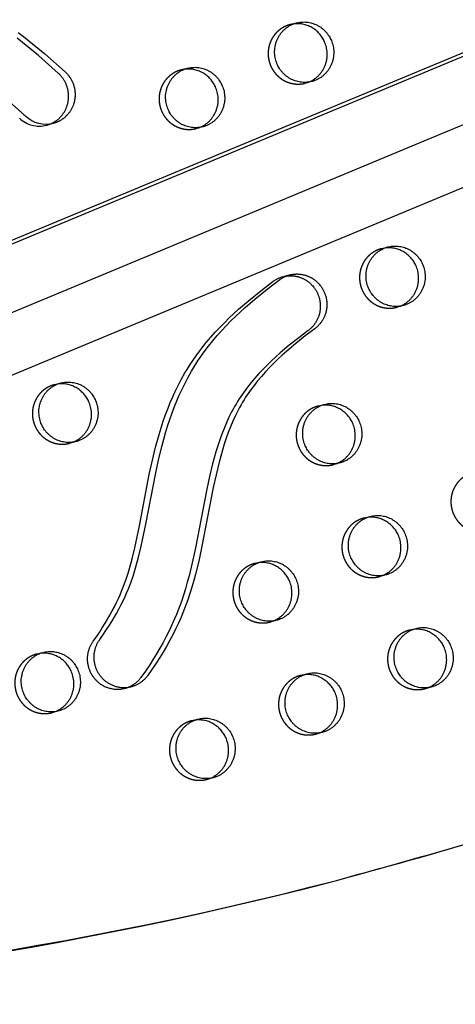
# Model space of a CAD drawing. Units: millimetres. Extents: x 68340 to 83408, y -10421 to 7597.
# Drawn here: x 75953 to 76136, y 1813 to 2226 of the extents above; entities that cross this region are included whole.
import ezdxf

# ---------------------------------------------------------------- set-up
doc = ezdxf.new("R2010")
doc.units = ezdxf.units.MM
doc.header["$LTSCALE"] = 500
doc.linetypes.add('Hidden', pattern=[4, 2, -2])
doc.layers.add('Make2D$Hidden$Curves', color=7, linetype='Hidden', true_color=0x000000)
doc.layers.add('Make2D$visible$Curves', color=7, linetype='Continuous', true_color=0x000000)

msp = doc.modelspace()

# ---------------------------------------------------------------- linework, layer by layer
at = {"layer": 'Make2D$Hidden$Curves', "color": 18, "lineweight": -3, "true_color": 0x000000}
for p, q in [((77072.343, 2574.533), (75410.483, 1882.962)), ((75404.232, 1876.453), (77066.099, 2568.027)), ((77074.168, 2546.563), (75420.897, 1858.566)), ((76067.97, 2224.546), (76066.581, 2224.27)), ((76022.212, 2205.522), (76020.825, 2205.246)), ((76075.72, 2200.403), (76072.989, 2199.691)), ((76072.989, 2199.691), (76074.338, 2200.129)), ((76029.965, 2181.38), (76027.233, 2180.668)), ((76027.233, 2180.668), (76028.58, 2181.104)), ((76106.321, 2130.512), (76104.931, 2130.235)), ((76114.071, 2106.369), (76111.339, 2105.657)), ((76111.339, 2105.657), (76112.688, 2106.095)), ((75969.052, 2073.44), (75967.665, 2073.164)), ((76079.737, 2064.47), (76078.351, 2064.194)), ((75976.804, 2049.298), (75974.073, 2048.586)), ((75974.073, 2048.586), (75975.42, 2049.022)), ((76087.491, 2040.328), (76084.759, 2039.616)), ((76084.759, 2039.616), (76086.106, 2040.053)), ((76098.913, 2017.453), (76097.526, 2017.177)), ((76053.161, 1998.43), (76051.771, 1998.153)), ((76106.666, 1993.311), (76103.934, 1992.599)), ((76103.934, 1992.599), (76105.281, 1993.036)), ((76060.91, 1974.287), (76058.179, 1973.575)), ((76058.179, 1973.575), (76059.528, 1974.013)), ((76118.089, 1970.436), (76116.701, 1970.16)), ((75961.65, 1960.382), (75960.26, 1960.106)), ((76072.336, 1951.412), (76070.946, 1951.136)), ((76125.841, 1946.293), (76123.11, 1945.581)), ((76123.11, 1945.581), (76124.457, 1946.018)), ((75969.399, 1936.24), (75966.668, 1935.527)), ((75966.668, 1935.527), (75968.017, 1935.965)), ((76026.578, 1932.388), (76025.19, 1932.112)), ((76080.086, 1927.27), (76077.354, 1926.558)), ((76077.354, 1926.558), (76078.703, 1926.995)), ((76034.33, 1908.246), (76031.599, 1907.534)), ((76031.599, 1907.534), (76032.946, 1907.971))]:
    msp.add_line(p, q, dxfattribs=at)
msp.add_lwpolyline([(75997.215, 1945.635), (75996.864, 1945.549), (75996.51, 1945.474), (75996.153, 1945.409), (75995.795, 1945.355), (75995.436, 1945.311), (75995.075, 1945.279), (75994.714, 1945.257), (75994.353, 1945.246), (75993.992, 1945.246), (75993.632, 1945.256), (75993.273, 1945.277), (75992.916, 1945.309), (75992.561, 1945.35), (75992.208, 1945.403), (75991.859, 1945.465), (75991.513, 1945.536), (75991.171, 1945.618), (75990.833, 1945.709), (75990.499, 1945.808), (75990.17, 1945.917), (75989.847, 1946.034), (75989.528, 1946.159), (75989.216, 1946.292), (75988.909, 1946.432), (75988.608, 1946.58), (75988.314, 1946.734), (75988.026, 1946.895), (75987.744, 1947.062), (75987.47, 1947.234), (75987.202, 1947.412), (75986.942, 1947.595), (75986.688, 1947.783), (75986.468, 1947.955), (75986.249, 1948.132), (75986.033, 1948.317), (75985.818, 1948.508), (75985.607, 1948.706), (75985.398, 1948.91), (75985.192, 1949.12), (75984.989, 1949.337), (75984.79, 1949.561), (75984.595, 1949.791), (75984.403, 1950.027), (75984.216, 1950.269), (75984.034, 1950.517), (75983.857, 1950.771), (75983.684, 1951.031), (75983.518, 1951.297), (75983.356, 1951.568), (75983.201, 1951.844), (75983.051, 1952.126), (75982.908, 1952.412), (75982.772, 1952.703), (75982.642, 1952.998), (75982.52, 1953.298), (75982.404, 1953.601), (75982.296, 1953.908), (75982.195, 1954.219), (75982.102, 1954.532), (75982.016, 1954.849), (75981.939, 1955.168), (75981.869, 1955.489), (75981.808, 1955.811), (75981.754, 1956.136), (75981.709, 1956.461), (75981.672, 1956.788), (75981.644, 1957.115), (75981.623, 1957.442), (75981.611, 1957.769), (75981.608, 1958.095), (75981.612, 1958.421), (75981.625, 1958.746), (75981.645, 1959.069), (75981.674, 1959.391), (75981.711, 1959.711), (75981.755, 1960.028), (75981.807, 1960.343), (75981.866, 1960.655), (75981.933, 1960.963), (75982.007, 1961.269), (75982.088, 1961.57), (75982.176, 1961.868), (75982.27, 1962.162), (75982.371, 1962.452), (75982.478, 1962.737), (75982.591, 1963.017), (75982.71, 1963.293), (75982.834, 1963.564), (75982.964, 1963.829), (75983.099, 1964.09), (75983.238, 1964.344), (75983.382, 1964.594), (75983.531, 1964.838), (75983.683, 1965.076), (75983.84, 1965.309), (75984, 1965.536), (75985.303, 1967.375), (75986.574, 1969.239), (75987.81, 1971.127), (75989.008, 1973.04), (75990.033, 1974.747), (75991.025, 1976.474), (75991.983, 1978.221), (75992.907, 1979.988), (75993.773, 1981.734), (75994.601, 1983.499), (75995.27, 1985.003), (75995.909, 1986.52), (75996.976, 1989.259), (75997.951, 1992.033), (75998.592, 1994.027), (75999.194, 1996.035), (76000.297, 2000.081), (76001.41, 2004.681), (76003.339, 2013.879), (76007.511, 2035.523), (76008.823, 2041.495), (76010.153, 2046.923), (76011.64, 2052.306), (76012.487, 2055.087), (76013.389, 2057.849), (76014.35, 2060.589), (76015.372, 2063.305), (76016.322, 2065.665), (76017.324, 2068.002), (76018.38, 2070.313), (76019.491, 2072.596), (76020.934, 2075.361), (76022.465, 2078.075), (76023.348, 2079.548), (76024.257, 2081.004), (76025.193, 2082.443), (76026.155, 2083.863), (76027.847, 2086.236), (76029.607, 2088.558), (76031.431, 2090.827), (76033.313, 2093.046), (76035.18, 2095.139), (76037.094, 2097.186), (76039.051, 2099.19), (76041.05, 2101.152), (76043.017, 2103.009), (76045.017, 2104.829), (76049.105, 2108.366), (76054.262, 2112.538), (76059.543, 2116.545)], dxfattribs=at)
for centre, radius, start, end in [((76069.628, 2212.583), 12.078, 104.61397, 112.57723), ((76023.872, 2193.559), 12.078, 104.61397, 112.57723), ((75961.397, 2193.995), 12.308, 227.18462, 284.36945), ((76107.978, 2118.548), 12.078, 104.61397, 112.57723), ((75970.712, 2061.477), 12.078, 104.61397, 112.57723), ((76081.398, 2052.507), 12.078, 104.61397, 112.57723), ((76100.573, 2005.49), 12.078, 104.61397, 112.57723), ((76054.818, 1986.466), 12.078, 104.61397, 112.57723), ((76119.749, 1958.473), 12.078, 104.61397, 112.57723), ((75963.307, 1948.419), 12.078, 104.61397, 112.57723), ((76073.993, 1939.449), 12.078, 104.61397, 112.57723), ((76028.238, 1920.425), 12.078, 104.61397, 112.57723)]:
    msp.add_arc(centre, radius, start, end, dxfattribs=at)
at = {"layer": 'Make2D$Hidden$Curves', "color": 18, "lineweight": -3, "true_color": 0x000000, "extrusion": (0, 0, -1)}
msp.add_arc((-76066.735, 2106.801), 12.11, 53.56961, 75.37183, dxfattribs=at)
at = {"layer": 'Make2D$Hidden$Curves', "color": 18, "lineweight": -3, "true_color": 0x000000}
for points, weights, knots in [([(76086.696, 1865.298), (76650.101, 2013.263), (76989.61, 2494.067), (77005.222, 2516.177), (76994.852, 2541.606), (76984.481, 2567.034), (76957.976, 2571.633), (76618.032, 2630.615), (76285.433, 2544.528)], [0.922992111719, 0.904644645362, 1, 0.87326197026, 1, 0.87326197026, 1, 0.941471039732, 0.925779438149], [-5163.7870861, -5163.7870861, -5163.7870861, -4021.2255455, -4021.2255455, -3971.1046497, -3971.1046497, -3920.983754, -3920.983754, -3219.6813561, -3219.6813561, -3219.6813561]), ([(76064.991, 2223.735), (76053.552, 2218.979), (76058.346, 2207.224), (76062.53, 2196.964), (76072.989, 2199.691)], [1, 0.707106781187, 1, 0.73445299346, 0.950413977907], [0, 0, 0, 19.9491134, 19.9491134, 38.0356616, 38.0356616, 38.0356616]), ([(76019.235, 2204.711), (76007.796, 2199.955), (76012.59, 2188.201), (76016.775, 2177.941), (76027.233, 2180.668)], [1, 0.707106781187, 1, 0.73445299346, 0.950413977907], [0, 0, 0, 19.9491134, 19.9491134, 38.0356616, 38.0356616, 38.0356616]), ([(76103.341, 2129.7), (76091.902, 2124.944), (76096.696, 2113.19), (76100.881, 2102.93), (76111.339, 2105.657)], [1, 0.707106781187, 1, 0.73445299346, 0.950413977907], [0, 0, 0, 19.9491134, 19.9491134, 38.0356616, 38.0356616, 38.0356616]), ([(75966.075, 2072.629), (75954.636, 2067.873), (75959.43, 2056.119), (75963.614, 2045.859), (75974.073, 2048.586)], [1, 0.707106781187, 1, 0.73445299346, 0.950413977907], [0, 0, 0, 19.9491134, 19.9491134, 38.0356616, 38.0356616, 38.0356616]), ([(76076.761, 2063.659), (76065.322, 2058.903), (76070.116, 2047.149), (76074.3, 2036.889), (76084.759, 2039.616)], [1, 0.707106781187, 1, 0.73445299346, 0.950413977907], [0, 0, 0, 19.9491134, 19.9491134, 38.0356616, 38.0356616, 38.0356616]), ([(76141.692, 2035.666), (76130.253, 2030.91), (76135.047, 2019.155), (76139.231, 2008.895), (76149.69, 2011.622)], [1, 0.707106781187, 1, 0.73445299346, 0.950413977907], [0, 0, 0, 19.9491134, 19.9491134, 38.0356616, 38.0356616, 38.0356616]), ([(76095.936, 2016.642), (76084.497, 2011.886), (76089.291, 2000.132), (76093.476, 1989.872), (76103.934, 1992.599)], [1, 0.707106781187, 1, 0.73445299346, 0.950413977907], [0, 0, 0, 19.9491134, 19.9491134, 38.0356616, 38.0356616, 38.0356616]), ([(76050.181, 1997.618), (76038.742, 1992.862), (76043.536, 1981.108), (76047.72, 1970.848), (76058.179, 1973.575)], [1, 0.707106781187, 1, 0.73445299346, 0.950413977907], [0, 0, 0, 19.9491134, 19.9491134, 38.0356616, 38.0356616, 38.0356616]), ([(76115.112, 1969.625), (76103.673, 1964.869), (76108.467, 1953.115), (76112.651, 1942.854), (76123.11, 1945.581)], [1, 0.707106781187, 1, 0.73445299346, 0.950413977907], [0, 0, 0, 19.9491134, 19.9491134, 38.0356616, 38.0356616, 38.0356616]), ([(75958.67, 1959.571), (75947.231, 1954.815), (75952.025, 1943.061), (75956.209, 1932.8), (75966.668, 1935.527)], [1, 0.707106781187, 1, 0.73445299346, 0.950413977907], [0, 0, 0, 19.9491134, 19.9491134, 38.0356616, 38.0356616, 38.0356616]), ([(76069.356, 1950.601), (76057.917, 1945.845), (76062.711, 1934.091), (76066.895, 1923.831), (76077.354, 1926.558)], [1, 0.707106781187, 1, 0.73445299346, 0.950413977907], [0, 0, 0, 19.9491134, 19.9491134, 38.0356616, 38.0356616, 38.0356616]), ([(76023.601, 1931.577), (76012.162, 1926.821), (76016.956, 1915.067), (76021.14, 1904.807), (76031.599, 1907.534)], [1, 0.707106781187, 1, 0.73445299346, 0.950413977907], [0, 0, 0, 19.9491134, 19.9491134, 38.0356616, 38.0356616, 38.0356616])]:
    msp.add_rational_spline(points, weights, degree=2, knots=knots, dxfattribs=at)
at = {"layer": 'Make2D$visible$Curves', "color": 18, "lineweight": -3, "true_color": 0x000000}
for p, q in [((75392.505, 1901.841), (77024.105, 2580.82)), ((75402.407, 1904.423), (77024.014, 2579.243)), ((77045.96, 2533.286), (75422.207, 1857.572)), ((76066.581, 2224.27), (76069.312, 2224.982)), ((76020.825, 2205.246), (76023.557, 2205.958)), ((75967.183, 2182.784), (75964.451, 2182.072)), ((76104.931, 2130.235), (76107.663, 2130.947)), ((76063.677, 2118.519), (76066.408, 2119.231)), ((75967.665, 2073.164), (75970.396, 2073.876)), ((76078.351, 2064.194), (76081.082, 2064.906)), ((76097.526, 2017.177), (76100.258, 2017.889)), ((76051.771, 1998.153), (76054.502, 1998.865)), ((76116.701, 1970.16), (76119.433, 1970.872)), ((75960.26, 1960.106), (75962.991, 1960.818)), ((76070.946, 1951.136), (76073.677, 1951.848)), ((75999.946, 1946.347), (75997.215, 1945.635)), ((76025.19, 1932.112), (76027.922, 1932.824))]:
    msp.add_line(p, q, dxfattribs=at)
for points in [[(75952.445, 2220.982), (75954.753, 2219.26), (75959.274, 2215.705), (75963.695, 2212.02), (75972.194, 2204.468), (75972.398, 2204.277), (75972.6, 2204.079), (75972.799, 2203.875), (75972.996, 2203.665), (75973.189, 2203.448), (75973.379, 2203.225), (75973.565, 2202.996), (75973.748, 2202.761), (75973.926, 2202.52), (75974.1, 2202.273), (75974.269, 2202.021), (75974.434, 2201.762), (75974.593, 2201.498), (75974.747, 2201.228), (75974.895, 2200.953), (75975.038, 2200.674), (75975.174, 2200.389), (75975.304, 2200.099), (75975.427, 2199.805), (75975.544, 2199.507), (75975.654, 2199.205), (75975.756, 2198.899), (75975.852, 2198.589), (75975.939, 2198.276), (75976.02, 2197.961), (75976.092, 2197.642), (75976.157, 2197.322), (75976.213, 2196.999), (75976.262, 2196.675), (75976.302, 2196.349), (75976.334, 2196.022), (75976.358, 2195.695), (75976.374, 2195.366), (75976.381, 2195.038), (75976.38, 2194.711), (75976.37, 2194.383), (75976.353, 2194.057), (75976.327, 2193.732), (75976.293, 2193.408), (75976.251, 2193.086), (75976.201, 2192.767), (75976.144, 2192.449), (75976.078, 2192.135), (75976.006, 2191.823), (75975.925, 2191.515), (75975.838, 2191.211), (75975.743, 2190.91), (75975.642, 2190.613), (75975.534, 2190.321), (75975.419, 2190.033), (75975.299, 2189.749), (75975.172, 2189.471), (75975.04, 2189.197), (75974.902, 2188.929), (75974.758, 2188.666), (75974.61, 2188.409), (75974.457, 2188.157), (75974.299, 2187.911), (75974.137, 2187.67), (75973.971, 2187.436), (75973.801, 2187.207), (75973.627, 2186.984), (75973.45, 2186.768), (75973.27, 2186.557), (75972.988, 2186.245), (75972.691, 2185.939), (75972.538, 2185.789), (75972.381, 2185.64), (75972.22, 2185.494), (75972.056, 2185.349), (75971.888, 2185.207), (75971.717, 2185.067), (75971.542, 2184.929), (75971.364, 2184.794), (75971.183, 2184.661), (75970.998, 2184.531), (75970.81, 2184.404), (75970.619, 2184.28), (75970.425, 2184.16), (75970.227, 2184.042), (75970.027, 2183.927), (75969.823, 2183.816), (75969.617, 2183.709), (75969.408, 2183.605), (75969.196, 2183.505), (75968.982, 2183.408), (75968.764, 2183.316), (75968.545, 2183.227), (75968.323, 2183.143), (75968.099, 2183.062), (75967.873, 2182.986), (75967.645, 2182.914), (75967.415, 2182.847), (75967.183, 2182.784)], [(75964.451, 2182.072), (75964.683, 2182.135), (75964.913, 2182.202), (75965.141, 2182.274), (75965.368, 2182.35), (75965.592, 2182.43), (75965.813, 2182.515), (75966.033, 2182.603), (75966.25, 2182.696), (75966.464, 2182.792), (75966.676, 2182.893), (75966.885, 2182.997), (75967.092, 2183.104), (75967.295, 2183.215), (75967.496, 2183.33), (75967.693, 2183.447), (75967.887, 2183.568), (75968.079, 2183.692), (75968.267, 2183.819), (75968.451, 2183.949), (75968.633, 2184.082), (75968.811, 2184.217), (75968.985, 2184.355), (75969.156, 2184.495), (75969.324, 2184.637), (75969.488, 2184.782), (75969.649, 2184.928), (75969.806, 2185.077), (75969.96, 2185.227), (75970.256, 2185.533), (75970.539, 2185.845), (75970.719, 2186.056), (75970.896, 2186.272), (75971.069, 2186.495), (75971.239, 2186.724), (75971.405, 2186.958), (75971.568, 2187.199), (75971.725, 2187.445), (75971.878, 2187.697), (75972.027, 2187.954), (75972.17, 2188.217), (75972.308, 2188.485), (75972.441, 2188.759), (75972.567, 2189.037), (75972.688, 2189.321), (75972.802, 2189.609), (75972.91, 2189.901), (75973.012, 2190.198), (75973.106, 2190.499), (75973.194, 2190.803), (75973.274, 2191.111), (75973.347, 2191.423), (75973.412, 2191.737), (75973.47, 2192.054), (75973.52, 2192.374), (75973.562, 2192.696), (75973.595, 2193.019), (75973.621, 2193.345), (75973.639, 2193.671), (75973.648, 2193.998), (75973.649, 2194.326), (75973.642, 2194.654), (75973.626, 2194.982), (75973.603, 2195.31), (75973.57, 2195.637), (75973.53, 2195.963), (75973.482, 2196.287), (75973.425, 2196.61), (75973.361, 2196.93), (75973.288, 2197.249), (75973.208, 2197.564), (75973.12, 2197.877), (75973.025, 2198.187), (75972.922, 2198.493), (75972.812, 2198.795), (75972.696, 2199.093), (75972.572, 2199.387), (75972.442, 2199.677), (75972.306, 2199.961), (75972.164, 2200.241), (75972.015, 2200.516), (75971.861, 2200.786), (75971.702, 2201.05), (75971.538, 2201.308), (75971.368, 2201.561), (75971.194, 2201.808), (75971.016, 2202.049), (75970.834, 2202.284), (75970.647, 2202.513), (75970.457, 2202.736), (75970.264, 2202.952), (75970.068, 2203.163), (75969.869, 2203.367), (75969.667, 2203.564), (75969.463, 2203.756), (75960.963, 2211.307), (75956.543, 2214.993), (75952.021, 2218.548)], [(75999.946, 1946.347), (75999.595, 1946.261), (75999.241, 1946.186), (75998.885, 1946.121), (75998.527, 1946.067), (75998.167, 1946.023), (75997.807, 1945.991), (75997.445, 1945.969), (75997.084, 1945.958), (75996.723, 1945.958), (75996.363, 1945.968), (75996.004, 1945.989), (75995.647, 1946.021), (75995.292, 1946.063), (75994.94, 1946.115), (75994.591, 1946.177), (75994.245, 1946.249), (75993.903, 1946.33), (75993.564, 1946.421), (75993.231, 1946.521), (75992.902, 1946.629), (75992.578, 1946.746), (75992.26, 1946.871), (75991.947, 1947.004), (75991.64, 1947.144), (75991.34, 1947.292), (75991.045, 1947.446), (75990.757, 1947.607), (75990.476, 1947.774), (75990.202, 1947.946), (75989.934, 1948.124), (75989.673, 1948.307), (75989.42, 1948.495), (75989.2, 1948.667), (75988.981, 1948.845), (75988.764, 1949.029), (75988.55, 1949.22), (75988.338, 1949.418), (75988.129, 1949.622), (75987.923, 1949.833), (75987.721, 1950.05), (75987.521, 1950.273), (75987.326, 1950.503), (75987.135, 1950.739), (75986.948, 1950.981), (75986.766, 1951.229), (75986.588, 1951.484), (75986.416, 1951.744), (75986.249, 1952.009), (75986.088, 1952.28), (75985.932, 1952.557), (75985.783, 1952.838), (75985.64, 1953.124), (75985.504, 1953.415), (75985.374, 1953.711), (75985.251, 1954.01), (75985.135, 1954.314), (75985.027, 1954.621), (75984.926, 1954.931), (75984.833, 1955.245), (75984.748, 1955.561), (75984.67, 1955.88), (75984.601, 1956.201), (75984.539, 1956.524), (75984.486, 1956.848), (75984.441, 1957.173), (75984.404, 1957.5), (75984.375, 1957.827), (75984.355, 1958.154), (75984.343, 1958.481), (75984.339, 1958.808), (75984.344, 1959.133), (75984.356, 1959.458), (75984.377, 1959.781), (75984.406, 1960.103), (75984.442, 1960.423), (75984.487, 1960.74), (75984.539, 1961.055), (75984.598, 1961.367), (75984.665, 1961.675), (75984.739, 1961.981), (75984.82, 1962.283), (75984.908, 1962.581), (75985.002, 1962.874), (75985.103, 1963.164), (75985.21, 1963.449), (75985.323, 1963.73), (75985.442, 1964.005), (75985.566, 1964.276), (75985.696, 1964.541), (75985.83, 1964.802), (75985.97, 1965.057), (75986.114, 1965.306), (75986.262, 1965.55), (75986.415, 1965.789), (75986.571, 1966.021), (75986.731, 1966.248), (75988.035, 1968.088), (75989.306, 1969.951), (75990.541, 1971.839), (75991.74, 1973.752), (75992.764, 1975.459), (75993.757, 1977.186), (75994.715, 1978.933), (75995.638, 1980.7), (75996.504, 1982.446), (75997.333, 1984.211), (75998.002, 1985.715), (75998.641, 1987.233), (75999.707, 1989.971), (76000.682, 1992.746), (76001.324, 1994.74), (76001.926, 1996.747), (76003.028, 2000.794), (76004.142, 2005.393), (76006.071, 2014.592), (76010.243, 2036.235), (76011.554, 2042.207), (76012.884, 2047.635), (76014.372, 2053.018), (76015.219, 2055.799), (76016.121, 2058.561), (76017.081, 2061.301), (76018.103, 2064.018), (76019.054, 2066.377), (76020.056, 2068.714), (76021.111, 2071.025), (76022.222, 2073.309), (76023.666, 2076.073), (76025.197, 2078.787), (76026.08, 2080.261), (76026.989, 2081.717), (76027.925, 2083.155), (76028.886, 2084.575), (76030.579, 2086.949), (76032.339, 2089.27), (76034.163, 2091.539), (76036.045, 2093.758), (76037.912, 2095.851), (76039.825, 2097.899), (76041.783, 2099.903), (76043.781, 2101.864), (76045.749, 2103.721), (76047.749, 2105.541), (76051.837, 2109.079), (76056.994, 2113.25), (76062.275, 2117.257)], [(76063.677, 2118.519), (76063.901, 2118.575), (76064.128, 2118.627), (76064.357, 2118.675), (76064.587, 2118.719), (76064.819, 2118.758), (76065.052, 2118.793), (76065.286, 2118.824), (76065.522, 2118.85), (76065.759, 2118.871), (76065.997, 2118.888), (76066.235, 2118.9), (76066.475, 2118.907), (76066.715, 2118.91), (76066.955, 2118.908), (76067.196, 2118.901), (76067.437, 2118.889), (76067.677, 2118.872), (76067.918, 2118.851), (76068.159, 2118.825), (76068.399, 2118.794), (76068.639, 2118.758), (76068.878, 2118.718), (76069.116, 2118.673), (76069.354, 2118.623), (76069.59, 2118.568), (76069.825, 2118.509), (76070.059, 2118.445), (76070.291, 2118.377), (76070.522, 2118.304), (76070.751, 2118.227), (76070.979, 2118.145), (76071.204, 2118.059), (76071.427, 2117.969), (76071.648, 2117.874), (76071.867, 2117.776), (76072.084, 2117.673), (76072.298, 2117.567), (76072.509, 2117.457), (76072.718, 2117.343), (76072.924, 2117.225), (76073.127, 2117.104), (76073.327, 2116.98), (76073.525, 2116.852), (76073.719, 2116.721), (76073.91, 2116.587), (76074.097, 2116.45), (76074.282, 2116.31), (76074.463, 2116.168), (76074.641, 2116.022), (76074.815, 2115.875), (76074.986, 2115.724), (76075.153, 2115.572), (76075.317, 2115.417), (76075.477, 2115.26), (76075.787, 2114.941), (76076.082, 2114.615), (76076.363, 2114.283), (76076.629, 2113.946), (76076.88, 2113.604), (76077.041, 2113.373), (76077.198, 2113.137), (76077.35, 2112.895), (76077.499, 2112.647), (76077.644, 2112.394), (76077.784, 2112.136), (76077.919, 2111.873), (76078.049, 2111.604), (76078.173, 2111.33), (76078.292, 2111.052), (76078.406, 2110.769), (76078.513, 2110.481), (76078.615, 2110.189), (76078.709, 2109.893), (76078.798, 2109.593), (76078.879, 2109.289), (76078.954, 2108.982), (76079.021, 2108.672), (76079.081, 2108.359), (76079.133, 2108.043), (76079.178, 2107.724), (76079.215, 2107.404), (76079.244, 2107.081), (76079.265, 2106.757), (76079.279, 2106.432), (76079.284, 2106.106), (76079.28, 2105.78), (76079.269, 2105.453), (76079.249, 2105.127), (76079.221, 2104.8), (76079.185, 2104.475), (76079.14, 2104.15), (76079.087, 2103.827), (76079.026, 2103.506), (76078.957, 2103.187), (76078.88, 2102.87), (76078.795, 2102.555), (76078.702, 2102.244), (76078.602, 2101.936), (76078.494, 2101.631), (76078.379, 2101.331), (76078.257, 2101.034), (76078.127, 2100.742), (76077.991, 2100.454), (76077.849, 2100.171), (76077.7, 2099.893), (76077.545, 2099.621), (76077.384, 2099.353), (76077.217, 2099.092), (76077.045, 2098.836), (76076.868, 2098.586), (76076.686, 2098.342), (76076.5, 2098.104), (76076.309, 2097.873), (76076.114, 2097.647), (76075.915, 2097.429), (76075.713, 2097.216), (76075.507, 2097.011), (76075.299, 2096.811), (76075.087, 2096.619), (76074.873, 2096.433), (76074.657, 2096.254), (76074.438, 2096.081), (76074.218, 2095.915), (76070.207, 2092.886), (76066.274, 2089.753), (76062.434, 2086.498), (76060.557, 2084.819), (76058.712, 2083.104), (76056.93, 2081.375), (76055.186, 2079.605), (76053.485, 2077.793), (76051.83, 2075.937), (76050.258, 2074.074), (76048.74, 2072.164), (76047.282, 2070.206), (76045.889, 2068.199), (76045.21, 2067.163), (76044.549, 2066.113), (76043.907, 2065.051), (76043.285, 2063.977), (76042.669, 2062.866), (76042.072, 2061.744), (76040.938, 2059.468), (76039.87, 2057.14), (76038.873, 2054.778), (76037.942, 2052.387), (76037.074, 2049.971), (76036.245, 2047.476), (76035.471, 2044.962), (76034.748, 2042.431), (76034.07, 2039.887), (76032.793, 2034.617), (76031.644, 2029.316), (76026.87, 2004.636), (76025.512, 1998.377), (76024.186, 1992.935), (76023.46, 1990.232), (76022.687, 1987.543), (76021.858, 1984.862), (76020.969, 1982.201), (76020.308, 1980.347), (76019.614, 1978.506), (76018.888, 1976.678), (76018.13, 1974.864), (76017.018, 1972.357), (76015.846, 1969.879), (76014.617, 1967.43), (76013.332, 1965.012), (76011.996, 1962.624), (76010.61, 1960.267), (76009.177, 1957.94), (76007.698, 1955.642), (76005.888, 1952.957), (76004.021, 1950.313), (76003.878, 1950.118), (76003.73, 1949.925), (76003.577, 1949.734), (76003.419, 1949.544), (76003.257, 1949.357), (76003.089, 1949.171), (76002.917, 1948.988), (76002.739, 1948.807), (76002.557, 1948.628), (76002.371, 1948.453), (76002.179, 1948.28), (76001.983, 1948.111), (76001.782, 1947.945), (76001.576, 1947.782), (76001.366, 1947.623), (76001.152, 1947.468), (76000.933, 1947.317), (76000.71, 1947.17), (76000.483, 1947.027), (76000.252, 1946.889), (76000.017, 1946.755), (75999.778, 1946.627), (75999.536, 1946.503), (75999.29, 1946.384), (75999.04, 1946.271), (75998.788, 1946.163), (75998.532, 1946.061), (75998.274, 1945.964), (75998.012, 1945.873), (75997.749, 1945.788), (75997.483, 1945.708), (75997.215, 1945.635)], [(76066.408, 2119.231), (76066.633, 2119.287), (76066.86, 2119.34), (76067.088, 2119.387), (76067.318, 2119.431), (76067.55, 2119.47), (76067.783, 2119.505), (76068.018, 2119.536), (76068.254, 2119.562), (76068.49, 2119.583), (76068.728, 2119.6), (76068.967, 2119.612), (76069.206, 2119.619), (76069.446, 2119.622), (76069.687, 2119.62), (76069.927, 2119.613), (76070.168, 2119.601), (76070.409, 2119.585), (76070.65, 2119.563), (76070.891, 2119.537), (76071.131, 2119.506), (76071.37, 2119.471), (76071.61, 2119.43), (76071.848, 2119.385), (76072.085, 2119.335), (76072.322, 2119.28), (76072.557, 2119.221), (76072.791, 2119.157), (76073.023, 2119.089), (76073.254, 2119.016), (76073.483, 2118.939), (76073.71, 2118.857), (76073.936, 2118.771), (76074.159, 2118.681), (76074.38, 2118.586), (76074.599, 2118.488), (76074.815, 2118.386), (76075.029, 2118.279), (76075.241, 2118.169), (76075.45, 2118.055), (76075.656, 2117.938), (76075.859, 2117.817), (76076.059, 2117.692), (76076.256, 2117.564), (76076.45, 2117.434), (76076.641, 2117.299), (76076.829, 2117.162), (76077.013, 2117.023), (76077.194, 2116.88), (76077.372, 2116.735), (76077.547, 2116.587), (76077.717, 2116.437), (76077.885, 2116.284), (76078.049, 2116.129), (76078.209, 2115.973), (76078.519, 2115.653), (76078.814, 2115.327), (76079.094, 2114.995), (76079.36, 2114.658), (76079.612, 2114.316), (76079.772, 2114.085), (76079.929, 2113.849), (76080.082, 2113.607), (76080.231, 2113.36), (76080.375, 2113.107), (76080.515, 2112.848), (76080.65, 2112.585), (76080.78, 2112.316), (76080.905, 2112.043), (76081.024, 2111.764), (76081.137, 2111.481), (76081.245, 2111.193), (76081.346, 2110.901), (76081.441, 2110.605), (76081.529, 2110.305), (76081.611, 2110.002), (76081.685, 2109.694), (76081.752, 2109.384), (76081.812, 2109.071), (76081.865, 2108.755), (76081.91, 2108.436), (76081.947, 2108.116), (76081.976, 2107.794), (76081.997, 2107.47), (76082.01, 2107.145), (76082.015, 2106.819), (76082.012, 2106.492), (76082, 2106.165), (76081.981, 2105.839), (76081.952, 2105.512), (76081.916, 2105.187), (76081.871, 2104.862), (76081.819, 2104.539), (76081.758, 2104.218), (76081.689, 2103.899), (76081.612, 2103.582), (76081.527, 2103.267), (76081.434, 2102.956), (76081.333, 2102.648), (76081.226, 2102.344), (76081.11, 2102.043), (76080.988, 2101.746), (76080.859, 2101.454), (76080.723, 2101.166), (76080.58, 2100.883), (76080.431, 2100.605), (76080.276, 2100.333), (76080.115, 2100.065), (76079.949, 2099.804), (76079.777, 2099.548), (76079.6, 2099.298), (76079.418, 2099.054), (76079.231, 2098.816), (76079.041, 2098.585), (76078.846, 2098.36), (76078.647, 2098.141), (76078.444, 2097.929), (76078.239, 2097.723), (76078.03, 2097.524), (76077.819, 2097.331), (76077.605, 2097.145), (76077.388, 2096.966), (76077.17, 2096.793), (76076.95, 2096.627), (76072.939, 2093.598), (76069.006, 2090.465), (76065.166, 2087.21), (76063.289, 2085.532), (76061.444, 2083.816), (76059.662, 2082.087), (76057.918, 2080.317), (76056.217, 2078.506), (76054.562, 2076.649), (76052.99, 2074.786), (76051.472, 2072.876), (76050.013, 2070.919), (76048.621, 2068.912), (76047.941, 2067.875), (76047.281, 2066.825), (76046.639, 2065.763), (76046.017, 2064.689), (76045.4, 2063.578), (76044.804, 2062.456), (76043.669, 2060.18), (76042.602, 2057.852), (76041.604, 2055.49), (76040.674, 2053.099), (76039.805, 2050.683), (76038.976, 2048.188), (76038.203, 2045.674), (76037.48, 2043.143), (76036.801, 2040.599), (76035.525, 2035.329), (76034.376, 2030.028), (76029.601, 2005.349), (76028.244, 1999.089), (76026.917, 1993.647), (76026.192, 1990.944), (76025.419, 1988.255), (76024.589, 1985.574), (76023.701, 1982.913), (76023.039, 1981.059), (76022.345, 1979.218), (76021.62, 1977.39), (76020.862, 1975.576), (76019.75, 1973.069), (76018.578, 1970.591), (76017.348, 1968.143), (76016.064, 1965.724), (76014.728, 1963.336), (76013.342, 1960.979), (76011.909, 1958.652), (76010.43, 1956.355), (76008.62, 1953.669), (76006.753, 1951.025), (76006.61, 1950.83), (76006.462, 1950.637), (76006.309, 1950.446), (76006.151, 1950.257), (76005.988, 1950.069), (76005.821, 1949.883), (76005.648, 1949.7), (76005.471, 1949.519), (76005.289, 1949.341), (76005.102, 1949.165), (76004.911, 1948.992), (76004.714, 1948.823), (76004.514, 1948.657), (76004.308, 1948.494), (76004.098, 1948.335), (76003.884, 1948.18), (76003.665, 1948.029), (76003.442, 1947.882), (76003.215, 1947.739), (76002.984, 1947.601), (76002.749, 1947.468), (76002.51, 1947.339), (76002.267, 1947.215), (76002.021, 1947.097), (76001.772, 1946.983), (76001.519, 1946.875), (76001.264, 1946.773), (76001.005, 1946.676), (76000.744, 1946.585), (76000.48, 1946.5), (76000.214, 1946.421), (75999.946, 1946.347)]]:
    msp.add_lwpolyline(points, dxfattribs=at)
at = {"layer": 'Make2D$visible$Curves', "color": 18, "lineweight": -3, "true_color": 0x000000, "extrusion": (0, 0, -1)}
for centre, radius, start, end in [((-76072.359, 2213.295), 12.078, 67.42277, 75.38603), ((-76026.604, 2194.271), 12.078, 67.42277, 75.38603), ((-75964.128, 2194.707), 12.308, 255.63055, 312.81538), ((-76110.71, 2119.26), 12.078, 67.42277, 75.38603), ((-76069.467, 2107.513), 12.11, 53.56961, 75.37183), ((-75973.443, 2062.189), 12.078, 67.42277, 75.38603), ((-76084.13, 2053.219), 12.078, 67.42277, 75.38603), ((-76103.305, 2006.202), 12.078, 67.42277, 75.38603), ((-76057.549, 1987.178), 12.078, 67.42277, 75.38603), ((-76122.48, 1959.185), 12.078, 67.42277, 75.38603), ((-75966.038, 1949.131), 12.078, 67.42277, 75.38603), ((-76076.725, 1940.161), 12.078, 67.42277, 75.38603), ((-76030.969, 1921.137), 12.078, 67.42277, 75.38603)]:
    msp.add_arc(centre, radius, start, end, dxfattribs=at)
at = {"layer": 'Make2D$visible$Curves', "color": 18, "lineweight": -3, "true_color": 0x000000}
for centre in [(75682.051, 3409.108), (75684.783, 3409.82)]:
    msp.add_arc(centre, 1595.961, 257.730488, 284.585929, dxfattribs=at)
for points, weights, degree, knots in [([(76282.701, 2543.818), (75680.782, 2386.882), (75339.287, 1858.442), (75337.647, 1855.906), (75338.804, 1853.071), (75339.96, 1850.236), (75342.893, 1849.601)], [0.925653361966, 0.898828399135, 1, 0.883056400469, 1, 0.883056400469, 1], 2, [-3216.8483833, -3216.8483833, -3216.8483833, -2004.5957486, -2004.5957486, -1998.9653571, -1998.9653571, -1993.3349656, -1993.3349656, -1993.3349656]), ([(76285.433, 2544.53), (75683.514, 2387.594), (75342.018, 1859.155), (75340.379, 1856.618), (75341.535, 1853.783), (75342.691, 1850.948), (75345.624, 1850.313)], [0.925653361966, 0.898828399135, 1, 0.883056400469, 1, 0.883056400469, 1], 2, [-3216.8483833, -3216.8483833, -3216.8483833, -2004.5957486, -2004.5957486, -1998.9653571, -1998.9653571, -1993.3349656, -1993.3349656, -1993.3349656]), ([(76086.696, 1865.295), (76651.905, 2012.661), (76992.341, 2494.779), (76998.583, 2503.618), (77000.526, 2514.379)], [0.923083528257, 0.904408896593, 1, 0.945159403372, 0.937778768757], 2, [-5166.6118616, -5166.6118616, -5166.6118616, -4021.2255455, -4021.2255455, -3999.5378182, -3999.5378182, -3999.5378182]), ([(75955.763, 2185.679), (75952.837, 2188.36), (75948.357, 2192.362), (75940.91, 2198.462), (75933.7, 2203.752), (75926.43, 2208.011), (75920.262, 2210.766), (75915.391, 2212.399), (75910.192, 2213.692), (75905.041, 2214.651), (75899.014, 2215.473), (75890.71, 2216.249), (75879.982, 2216.832), (75871.744, 2217.228), (75867.504, 2217.489), (75860.247, 2217.936), (75855.361, 2223.494), (75855.708, 2230.909), (75855.971, 2236.507), (75859.384, 2240.999), (75864.893, 2242.435)], [1, 1, 1, 1, 1, 1, 1, 1, 1, 1, 1, 1, 1, 1, 1, 0.804737854125, 0.804737854125, 1, 0.845151749208, 0.813102419148, 0.90385200982], 3, [-393.1318682, -393.1318682, -393.1318682, -393.1318682, -381.1342465, -374.9706046, -363.9994675, -354.0519084, -349.4167598, -343.4339305, -338.38094, -333.0321635, -327.3923666, -319.7332623, -307.4520923, -294.4119538, -294.4119538, -294.4119538, -274.4628405, -274.4628405, -274.4628405, -258.642645, -258.642645, -258.642645, -258.642645]), ([(76075.72, 2200.403), (76065.262, 2197.677), (76061.077, 2207.937), (76056.284, 2219.691), (76067.722, 2224.447)], [0.950413977907, 0.73445299346, 1, 0.707106781187, 1], 2, [-38.0356616, -38.0356616, -38.0356616, -19.9491134, -19.9491134, 0, 0, 0]), ([(76074.338, 2200.129), (76074.459, 2200.176), (76074.578, 2200.226), (76086.017, 2204.982), (76081.224, 2216.736), (76077.5, 2225.866), (76067.97, 2224.546)], [0.991488225544, 0.995680407369, 1, 0.707106781187, 1, 0.756585626244, 0.917759365461], 2, [39.6040169, 39.6040169, 39.6040169, 39.8982267, 39.8982267, 59.8473401, 59.8473401, 76.4264229, 76.4264229, 76.4264229]), ([(76069.312, 2224.982), (76079.771, 2227.709), (76083.955, 2217.449), (76088.749, 2205.694), (76077.31, 2200.938), (76076.534, 2200.615), (76075.72, 2200.403)], [0.950413977907, 0.73445299346, 1, 0.707106781187, 1, 0.972653787726, 0.950413977907], 2, [-77.9338883, -77.9338883, -77.9338883, -59.8473401, -59.8473401, -39.8982267, -39.8982267, -38.0356616, -38.0356616, -38.0356616]), ([(76029.965, 2181.38), (76019.506, 2178.653), (76015.322, 2188.913), (76010.528, 2200.667), (76021.967, 2205.423)], [0.950413977907, 0.73445299346, 1, 0.707106781187, 1], 2, [-38.0356616, -38.0356616, -38.0356616, -19.9491134, -19.9491134, 0, 0, 0]), ([(76028.58, 2181.104), (76028.702, 2181.152), (76028.823, 2181.202), (76040.262, 2185.958), (76035.468, 2197.713), (76031.744, 2206.844), (76022.212, 2205.522)], [0.991407855639, 0.995638995063, 1, 0.707106781187, 1, 0.756545256099, 0.917812837748], 2, [39.6011963, 39.6011963, 39.6011963, 39.8982267, 39.8982267, 59.8473401, 59.8473401, 76.4291725, 76.4291725, 76.4291725]), ([(76023.557, 2205.958), (76034.015, 2208.685), (76038.2, 2198.425), (76042.993, 2186.671), (76031.555, 2181.915), (76030.778, 2181.592), (76029.965, 2181.38)], [0.950413977907, 0.73445299346, 1, 0.707106781187, 1, 0.972653787726, 0.950413977907], 2, [-77.9338883, -77.9338883, -77.9338883, -59.8473401, -59.8473401, -39.8982267, -39.8982267, -38.0356616, -38.0356616, -38.0356616]), ([(76114.071, 2106.369), (76103.612, 2103.642), (76099.428, 2113.902), (76094.634, 2125.657), (76106.073, 2130.412)], [0.950413977907, 0.73445299346, 1, 0.707106781187, 1], 2, [-38.0356616, -38.0356616, -38.0356616, -19.9491134, -19.9491134, 0, 0, 0]), ([(76112.688, 2106.095), (76112.809, 2106.142), (76112.929, 2106.192), (76124.368, 2110.948), (76119.574, 2122.702), (76115.851, 2131.832), (76106.321, 2130.512)], [0.991491736611, 0.995682216246, 1, 0.707106781187, 1, 0.756587389519, 0.917757030421], 2, [39.6041401, 39.6041401, 39.6041401, 39.8982267, 39.8982267, 59.8473401, 59.8473401, 76.4263028, 76.4263028, 76.4263028]), ([(76107.663, 2130.947), (76118.121, 2133.674), (76122.306, 2123.414), (76127.099, 2111.66), (76115.661, 2106.904), (76114.884, 2106.581), (76114.071, 2106.369)], [0.950413977907, 0.73445299346, 1, 0.707106781187, 1, 0.972653787726, 0.950413977907], 2, [-77.9338883, -77.9338883, -77.9338883, -59.8473401, -59.8473401, -39.8982267, -39.8982267, -38.0356616, -38.0356616, -38.0356616]), ([(75970.396, 2073.876), (75980.855, 2076.603), (75985.039, 2066.343), (75989.833, 2054.589), (75978.394, 2049.833), (75977.618, 2049.51), (75976.804, 2049.298)], [0.950413977907, 0.73445299346, 1, 0.707106781187, 1, 0.972653787726, 0.950413977907], 2, [-77.9338883, -77.9338883, -77.9338883, -59.8473401, -59.8473401, -39.8982267, -39.8982267, -38.0356616, -38.0356616, -38.0356616]), ([(75976.804, 2049.298), (75966.346, 2046.571), (75962.161, 2056.831), (75957.368, 2068.585), (75968.806, 2073.341)], [0.950413977907, 0.73445299346, 1, 0.707106781187, 1], 2, [-38.0356616, -38.0356616, -38.0356616, -19.9491134, -19.9491134, 0, 0, 0]), ([(75975.42, 2049.022), (75975.542, 2049.07), (75975.663, 2049.12), (75987.101, 2053.876), (75982.308, 2065.631), (75978.583, 2074.762), (75969.052, 2073.44)], [0.991412286332, 0.995641278386, 1, 0.707106781187, 1, 0.756547482053, 0.91780988878], 2, [39.6013518, 39.6013518, 39.6013518, 39.8982267, 39.8982267, 59.8473401, 59.8473401, 76.4290209, 76.4290209, 76.4290209]), ([(76087.491, 2040.328), (76077.032, 2037.601), (76072.848, 2047.861), (76068.054, 2059.616), (76079.493, 2064.371)], [0.950413977907, 0.73445299346, 1, 0.707106781187, 1], 2, [-38.0356616, -38.0356616, -38.0356616, -19.9491134, -19.9491134, 0, 0, 0]), ([(76086.106, 2040.053), (76086.228, 2040.1), (76086.349, 2040.151), (76097.788, 2044.907), (76092.994, 2056.661), (76089.269, 2065.793), (76079.737, 2064.47)], [0.991413120102, 0.995641708059, 1, 0.707106781187, 1, 0.756538403329, 0.917821916795], 2, [39.6013811, 39.6013811, 39.6013811, 39.8982267, 39.8982267, 59.8473401, 59.8473401, 76.4296393, 76.4296393, 76.4296393]), ([(76081.082, 2064.906), (76091.541, 2067.633), (76095.725, 2057.373), (76100.519, 2045.619), (76089.08, 2040.863), (76088.304, 2040.54), (76087.491, 2040.328)], [0.950413977907, 0.73445299346, 1, 0.707106781187, 1, 0.972653787726, 0.950413977907], 2, [-77.9338883, -77.9338883, -77.9338883, -59.8473401, -59.8473401, -39.8982267, -39.8982267, -38.0356616, -38.0356616, -38.0356616]), ([(76106.666, 1993.311), (76096.207, 1990.584), (76092.023, 2000.844), (76087.229, 2012.598), (76098.668, 2017.354)], [0.950413977907, 0.73445299346, 1, 0.707106781187, 1], 2, [-38.0356616, -38.0356616, -38.0356616, -19.9491134, -19.9491134, 0, 0, 0]), ([(76105.281, 1993.036), (76105.403, 1993.083), (76105.524, 1993.133), (76116.963, 1997.889), (76112.169, 2009.644), (76108.445, 2018.775), (76098.913, 2017.453)], [0.991414874954, 0.995642612396, 1, 0.707106781187, 1, 0.75654878254, 0.917808165912], 2, [39.6014427, 39.6014427, 39.6014427, 39.8982267, 39.8982267, 59.8473401, 59.8473401, 76.4289323, 76.4289323, 76.4289323]), ([(76100.258, 2017.889), (76110.716, 2020.616), (76114.901, 2010.356), (76119.694, 1998.602), (76108.256, 1993.846), (76107.479, 1993.523), (76106.666, 1993.311)], [0.950413977907, 0.73445299346, 1, 0.707106781187, 1, 0.972653787726, 0.950413977907], 2, [-77.9338883, -77.9338883, -77.9338883, -59.8473401, -59.8473401, -39.8982267, -39.8982267, -38.0356616, -38.0356616, -38.0356616]), ([(76060.91, 1974.287), (76050.452, 1971.56), (76046.267, 1981.82), (76041.474, 1993.575), (76052.912, 1998.33)], [0.950413977907, 0.73445299346, 1, 0.707106781187, 1], 2, [-38.0356616, -38.0356616, -38.0356616, -19.9491134, -19.9491134, 0, 0, 0]), ([(76059.528, 1974.013), (76059.649, 1974.06), (76059.769, 1974.11), (76071.207, 1978.866), (76066.414, 1990.62), (76062.69, 1999.749), (76053.161, 1998.43)], [0.991496169202, 0.995684499853, 1, 0.707106781187, 1, 0.756589615547, 0.917754082636], 2, [39.6042957, 39.6042957, 39.6042957, 39.8982267, 39.8982267, 59.8473401, 59.8473401, 76.4261512, 76.4261512, 76.4261512]), ([(76054.502, 1998.865), (76064.961, 2001.592), (76069.145, 1991.332), (76073.939, 1979.578), (76062.5, 1974.822), (76061.724, 1974.499), (76060.91, 1974.287)], [0.950413977907, 0.73445299346, 1, 0.707106781187, 1, 0.972653787726, 0.950413977907], 2, [-77.9338883, -77.9338883, -77.9338883, -59.8473401, -59.8473401, -39.8982267, -39.8982267, -38.0356616, -38.0356616, -38.0356616]), ([(76119.433, 1970.872), (76129.891, 1973.599), (76134.076, 1963.339), (76138.87, 1951.584), (76127.431, 1946.828), (76126.654, 1946.506), (76125.841, 1946.293)], [0.950413977907, 0.73445299346, 1, 0.707106781187, 1, 0.972653787726, 0.950413977907], 2, [-77.9338883, -77.9338883, -77.9338883, -59.8473401, -59.8473401, -39.8982267, -39.8982267, -38.0356616, -38.0356616, -38.0356616]), ([(76125.841, 1946.293), (76115.383, 1943.567), (76111.198, 1953.827), (76106.404, 1965.581), (76117.843, 1970.337)], [0.950413977907, 0.73445299346, 1, 0.707106781187, 1], 2, [-38.0356616, -38.0356616, -38.0356616, -19.9491134, -19.9491134, 0, 0, 0]), ([(76124.457, 1946.018), (76124.578, 1946.066), (76124.699, 1946.116), (76136.138, 1950.872), (76131.344, 1962.626), (76127.62, 1971.758), (76118.089, 1970.436)], [0.991416629823, 0.995643516735, 1, 0.707106781187, 1, 0.756549664152, 0.917806997977], 2, [39.6015043, 39.6015043, 39.6015043, 39.8982267, 39.8982267, 59.8473401, 59.8473401, 76.4288723, 76.4288723, 76.4288723]), ([(75969.399, 1936.24), (75958.941, 1933.513), (75954.756, 1943.773), (75949.963, 1955.527), (75961.402, 1960.283)], [0.950413977907, 0.73445299346, 1, 0.707106781187, 1], 2, [-38.0356616, -38.0356616, -38.0356616, -19.9491134, -19.9491134, 0, 0, 0]), ([(75968.017, 1935.965), (75968.138, 1936.012), (75968.258, 1936.062), (75979.696, 1940.818), (75974.903, 1952.572), (75971.179, 1961.702), (75961.65, 1960.382)], [0.991497090667, 0.995684974574, 1, 0.707106781187, 1, 0.756590078297, 0.917753469854], 2, [39.604328, 39.604328, 39.604328, 39.8982267, 39.8982267, 59.8473401, 59.8473401, 76.4261196, 76.4261196, 76.4261196]), ([(75962.991, 1960.818), (75973.45, 1963.545), (75977.634, 1953.285), (75982.428, 1941.53), (75970.989, 1936.774), (75970.213, 1936.452), (75969.399, 1936.24)], [0.950413977907, 0.73445299346, 1, 0.707106781187, 1, 0.972653787726, 0.950413977907], 2, [-77.9338883, -77.9338883, -77.9338883, -59.8473401, -59.8473401, -39.8982267, -39.8982267, -38.0356616, -38.0356616, -38.0356616]), ([(76080.086, 1927.27), (76069.627, 1924.543), (76065.443, 1934.803), (76060.649, 1946.557), (76072.088, 1951.313)], [0.950413977907, 0.73445299346, 1, 0.707106781187, 1], 2, [-38.0356616, -38.0356616, -38.0356616, -19.9491134, -19.9491134, 0, 0, 0]), ([(76078.703, 1926.995), (76078.824, 1927.043), (76078.944, 1927.092), (76090.383, 1931.848), (76085.589, 1943.603), (76081.865, 1952.732), (76072.336, 1951.412)], [0.991497924799, 0.995685404301, 1, 0.707106781187, 1, 0.756590497187, 0.917752915155], 2, [39.6043573, 39.6043573, 39.6043573, 39.8982267, 39.8982267, 59.8473401, 59.8473401, 76.4260911, 76.4260911, 76.4260911]), ([(76073.677, 1951.848), (76084.136, 1954.575), (76088.32, 1944.315), (76093.114, 1932.561), (76081.675, 1927.805), (76080.899, 1927.482), (76080.086, 1927.27)], [0.950413977907, 0.73445299346, 1, 0.707106781187, 1, 0.972653787726, 0.950413977907], 2, [-77.9338883, -77.9338883, -77.9338883, -59.8473401, -59.8473401, -39.8982267, -39.8982267, -38.0356616, -38.0356616, -38.0356616]), ([(76034.33, 1908.246), (76023.872, 1905.519), (76019.687, 1915.779), (76014.893, 1927.534), (76026.332, 1932.289)], [0.950413977907, 0.73445299346, 1, 0.707106781187, 1], 2, [-38.0356616, -38.0356616, -38.0356616, -19.9491134, -19.9491134, 0, 0, 0]), ([(76032.946, 1907.971), (76033.067, 1908.018), (76033.188, 1908.069), (76044.627, 1912.825), (76039.833, 1924.579), (76036.109, 1933.71), (76026.578, 1932.388)], [0.991417550914, 0.9956439914, 1, 0.707106781187, 1, 0.756550126887, 0.917806384963], 2, [39.6015366, 39.6015366, 39.6015366, 39.8982267, 39.8982267, 59.8473401, 59.8473401, 76.4288408, 76.4288408, 76.4288408]), ([(76027.922, 1932.824), (76038.381, 1935.551), (76042.565, 1925.291), (76047.359, 1913.537), (76035.92, 1908.781), (76035.143, 1908.458), (76034.33, 1908.246)], [0.950413977907, 0.73445299346, 1, 0.707106781187, 1, 0.972653787726, 0.950413977907], 2, [-77.9338883, -77.9338883, -77.9338883, -59.8473401, -59.8473401, -39.8982267, -39.8982267, -38.0356616, -38.0356616, -38.0356616])]:
    msp.add_rational_spline(points, weights, degree=degree, knots=knots, dxfattribs=at)

doc.saveas('drawing.dxf')
